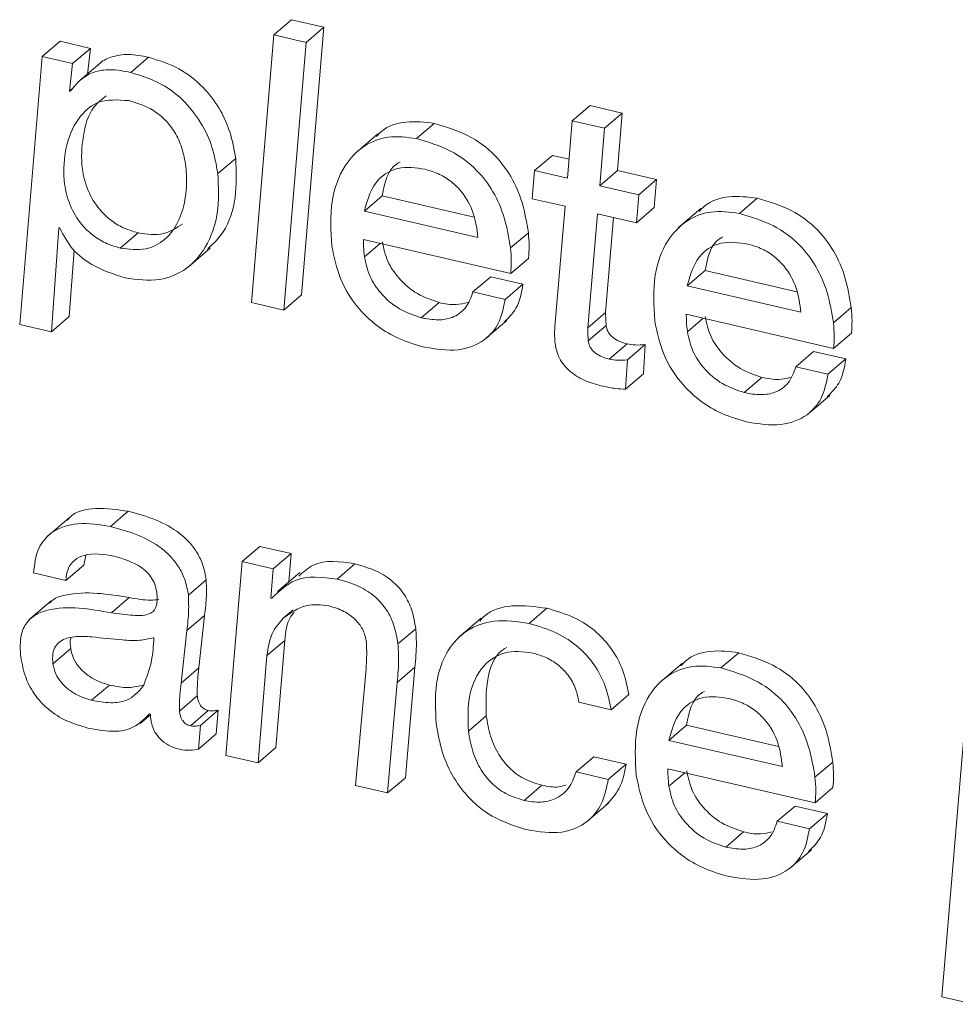
# Model space of a CAD drawing. Units: inches. Extents: x 2 to 195, y -7 to 151.
# Drawn here: x 167 to 167, y 104 to 105 of the extents above; entities that cross this region are included whole.
import ezdxf

# ---------------------------------------------------------------- set-up
doc = ezdxf.new("R2010")
doc.units = ezdxf.units.IN
doc.header["$MEASUREMENT"] = 0
doc.linetypes.add('SLD-Solid', pattern=[0])

msp = doc.modelspace()

# ---------------------------------------------------------------- linework, layer by layer
at = {"color": 7, "linetype": 'SLD-Solid', "lineweight": 15, "ltscale": 18}
for p, q in [((167.0811111, 104.7485354), (167.0872239, 104.7537599)), ((167.0982788, 104.7512018), (167.0872239, 104.7537599)), ((167.0906242, 104.659352), (167.0982788, 104.7512018)), ((167.0921646, 104.7459746), (167.0982788, 104.7512018)), ((167.0811111, 104.7485354), (167.0734631, 104.6566829)), ((167.0921646, 104.7459746), (167.0811111, 104.7485354)), ((167.0016374, 104.7411092), (167.0077503, 104.7463337)), ((167.0181504, 104.743926), (167.0077503, 104.7463337)), ((167.0120362, 104.7386989), (167.0181504, 104.743926)), ((167.0171129, 104.7350927), (167.0181504, 104.743926)), ((167.0845113, 104.6541248), (167.0921646, 104.7459746)), ((167.0016374, 104.7411092), (166.9938719, 104.6491564)), ((167.0120362, 104.7386989), (167.0016374, 104.7411092)), ((167.0319944, 104.735655), (167.0381086, 104.7408795)), ((167.0109261, 104.7292583), (167.0120362, 104.7386989)), ((167.0214847, 104.7388282), (167.013842, 104.732297)), ((167.0109261, 104.7292583), (167.0124877, 104.7305915)), ((167.0111875, 104.7291976), (167.0109261, 104.7292583)), ((167.1835735, 104.7190417), (167.1896877, 104.7242688)), ((167.2007413, 104.721708), (167.1896877, 104.7242688)), ((167.1946271, 104.7164835), (167.2007413, 104.721708)), ((167.1991216, 104.7020191), (167.2007413, 104.721708)), ((167.130093, 104.7129381), (167.1362072, 104.7181652)), ((167.1835735, 104.7190417), (167.1819539, 104.6993528)), ((167.1946271, 104.7164835), (167.1835735, 104.7190417)), ((167.1930075, 104.6967946), (167.1946271, 104.7164835)), ((167.1168721, 104.7145933), (167.1092294, 104.7080594)), ((167.170639, 104.7019743), (167.1767532, 104.7071988)), ((167.1824898, 104.7058709), (167.1767532, 104.7071988)), ((167.0619106, 104.7009236), (167.0680247, 104.7061507)), ((167.170639, 104.7019743), (167.1697995, 104.692341)), ((167.1819539, 104.6993528), (167.170639, 104.7019743)), ((167.1930075, 104.6967946), (167.1991216, 104.7020191)), ((167.2125129, 104.6989172), (167.1991216, 104.7020191)), ((167.2063987, 104.6936927), (167.1930075, 104.6967946)), ((167.2063987, 104.6936927), (167.2125129, 104.6989172)), ((167.2116734, 104.6892866), (167.2125129, 104.6989172)), ((167.1121835, 104.6881039), (167.1182977, 104.6933284)), ((167.1182977, 104.6933284), (167.14984, 104.6860262)), ((167.2055592, 104.6840594), (167.2063987, 104.6936927)), ((167.1697995, 104.692341), (167.1811144, 104.6897195)), ((167.1811144, 104.6897195), (167.1776033, 104.6484304)), ((167.2409361, 104.6872696), (167.2470503, 104.6924968)), ((167.1121835, 104.6881039), (167.151189, 104.6790699)), ((167.1888944, 104.648045), (167.192168, 104.6871614)), ((167.192168, 104.6871614), (167.2055592, 104.6840594)), ((167.2055592, 104.6840594), (167.2116734, 104.6892866)), ((167.2277152, 104.6889249), (167.2200724, 104.6823936)), ((167.1950086, 104.6532721), (167.197737, 104.6858705)), ((167.0047935, 104.6466273), (167.0073463, 104.6823593)), ((167.0073463, 104.6823593), (167.0076064, 104.6822986)), ((167.0284173, 104.6753792), (167.0345314, 104.6806064)), ((167.1623759, 104.6754294), (167.1684901, 104.6806565)), ((167.1118654, 104.6783492), (167.1624459, 104.6666383)), ((167.1122257, 104.6723591), (167.1176627, 104.6770081)), ((167.0109063, 104.6518544), (167.0125392, 104.6747007)), ((167.0516622, 104.6688453), (167.0593049, 104.6753766)), ((167.1624459, 104.6666383), (167.1685587, 104.6718628)), ((167.2230253, 104.6624354), (167.2291394, 104.6676626)), ((167.2291394, 104.6676626), (167.2606818, 104.6603578)), ((167.1494519, 104.6603314), (167.1555661, 104.6655559)), ((167.1666197, 104.6629978), (167.1555661, 104.6655559)), ((167.1605055, 104.6577706), (167.1666197, 104.6629978)), ((167.2230253, 104.6624354), (167.2620321, 104.6534041)), ((167.0845113, 104.6541248), (167.0906242, 104.659352)), ((167.1605055, 104.6577706), (167.1494519, 104.6603314)), ((167.0734631, 104.6566829), (167.0845113, 104.6541248)), ((167.1317193, 104.6514584), (167.1378334, 104.6566829)), ((167.1888944, 104.648045), (167.1950086, 104.6532721)), ((167.2227071, 104.6526834), (167.2732876, 104.6409698)), ((167.273219, 104.6497636), (167.2793318, 104.6549881)), ((166.9938719, 104.6491564), (167.0047935, 104.6466273)), ((167.0047935, 104.6466273), (167.0109063, 104.6518544)), ((167.1534819, 104.6439689), (167.1611246, 104.6505028)), ((167.1890726, 104.6435465), (167.1951868, 104.648771)), ((167.2230675, 104.6466933), (167.2285058, 104.6513396)), ((167.2732876, 104.6409698), (167.2794018, 104.646197)), ((167.196285, 104.6372897), (167.2023992, 104.6425142)), ((167.2025074, 104.6370257), (167.2086216, 104.6422529)), ((167.2079669, 104.6321788), (167.2086216, 104.6422529)), ((167.260295, 104.634663), (167.2664092, 104.6398901)), ((167.2774627, 104.6373293), (167.2664092, 104.6398901)), ((167.2018527, 104.6269543), (167.2025074, 104.6370257)), ((167.2713486, 104.6321048), (167.2774627, 104.6373293)), ((167.2018527, 104.6269543), (167.2079669, 104.6321788)), ((167.2713486, 104.6321048), (167.260295, 104.634663)), ((167.2425623, 104.62579), (167.2486765, 104.6310172)), ((167.2643249, 104.6183031), (167.2719676, 104.6248344)), ((167.0250091, 104.5798308), (167.0311232, 104.5850579)), ((167.0108601, 104.5828562), (167.0032174, 104.5763223)), ((167.070237, 104.567782), (167.0763499, 104.5730065)), ((167.0870101, 104.5705381), (167.0763499, 104.5730065)), ((167.0158378, 104.5665702), (167.0165295, 104.5699124)), ((167.070237, 104.567782), (167.0646482, 104.5012838)), ((167.0808959, 104.5653136), (167.070237, 104.567782)), ((167.0808959, 104.5653136), (167.0870101, 104.5705381)), ((167.086259, 104.5608996), (167.0870101, 104.5705381)), ((167.0097236, 104.5613457), (167.0158378, 104.5665702)), ((167.0801145, 104.5552712), (167.0808959, 104.5653136)), ((167.102805, 104.5618156), (167.1089179, 104.5670428)), ((166.9986701, 104.5639039), (167.0097236, 104.5613457)), ((167.0517731, 104.5563245), (167.0578872, 104.561549)), ((167.0899866, 104.5640834), (167.0823439, 104.5575521)), ((167.0047037, 104.5543076), (166.997061, 104.5477763)), ((167.0253655, 104.5502394), (167.0314796, 104.5554665)), ((167.0803745, 104.5552104), (167.0801145, 104.5552712)), ((167.0843688, 104.5483782), (167.0876991, 104.5512241)), ((167.1687712, 104.5465408), (167.1748854, 104.5517653)), ((167.051257, 104.5441173), (167.0573711, 104.5493418)), ((167.0554175, 104.5313055), (167.0573711, 104.5493418)), ((167.1522925, 104.5483624), (167.1446498, 104.5418284)), ((167.0493034, 104.526081), (167.051257, 104.5441173)), ((167.1237347, 104.5395317), (167.1298488, 104.5447562)), ((167.039942, 104.5416252), (167.0396807, 104.5416859)), ((167.0787536, 104.5355189), (167.0848677, 104.540746)), ((167.0818093, 104.5039528), (167.0848677, 104.540746)), ((167.0052819, 104.532739), (167.0113961, 104.5379635)), ((167.0756952, 104.4987257), (167.0787536, 104.5355189)), ((167.2345989, 104.5312976), (167.240713, 104.5365221)), ((167.0493034, 104.526081), (167.0554175, 104.5313055)), ((167.1234614, 104.526345), (167.1295756, 104.5315722)), ((167.1262849, 104.4936516), (167.1295756, 104.5315722)), ((167.2213779, 104.5329502), (167.2137352, 104.5264189)), ((167.1126851, 104.5297638), (167.1091172, 104.4909853)), ((167.0185728, 104.5202176), (167.024687, 104.5254448)), ((167.1201707, 104.4884271), (167.1234614, 104.526345)), ((167.0487147, 104.516519), (167.0548288, 104.5217435)), ((167.1969199, 104.5169467), (167.2030341, 104.5221712)), ((167.1858664, 104.5195049), (167.1969199, 104.5169467)), ((167.0352482, 104.5122608), (167.0387607, 104.5152624)), ((167.0384637, 104.5156109), (167.038758, 104.5152756)), ((167.0524991, 104.5114397), (167.0586132, 104.5166642)), ((167.0558901, 104.511577), (167.062003, 104.5168015)), ((167.0613601, 104.5086863), (167.062003, 104.5168015)), ((167.1479168, 104.509663), (167.154031, 104.5148902)), ((167.055246, 104.5034618), (167.0558901, 104.511577)), ((167.216688, 104.5064634), (167.2228022, 104.5116879)), ((167.2228022, 104.5116879), (167.2543445, 104.5043831)), ((167.3182094, 104.51036), (167.3104452, 104.4184072)), ((167.055246, 104.5034618), (167.0613601, 104.5086863)), ((167.0756952, 104.4987257), (167.0818093, 104.5039528)), ((167.216688, 104.5064634), (167.2556936, 104.4974294)), ((167.0646482, 104.5012838), (167.0756952, 104.4987257)), ((167.1848883, 104.4956078), (167.1910011, 104.5008323)), ((167.202056, 104.4982716), (167.1910011, 104.5008323)), ((167.1959418, 104.4930471), (167.202056, 104.4982716)), ((167.2163699, 104.4967087), (167.2669504, 104.4849952)), ((167.2668804, 104.4937889), (167.2729946, 104.4990134)), ((167.1201707, 104.4884271), (167.1262849, 104.4936516)), ((167.1959418, 104.4930471), (167.1848883, 104.4956078)), ((167.2167302, 104.4907186), (167.2221673, 104.495365)), ((167.1091172, 104.4909853), (167.1201707, 104.4884271)), ((167.1670183, 104.4858426), (167.1731325, 104.4910697)), ((167.2669504, 104.4849952), (167.2730646, 104.4902223)), ((167.1883717, 104.4783504), (167.1960144, 104.4848843)), ((167.2539578, 104.4786909), (167.2600706, 104.4839154)), ((167.2711255, 104.4813573), (167.2600706, 104.4839154)), ((167.2650113, 104.4761302), (167.2711255, 104.4813573)), ((167.2650113, 104.4761302), (167.2539578, 104.4786909)), ((167.2362251, 104.469818), (167.2423393, 104.4750425)), ((167.2579877, 104.4623284), (167.2656304, 104.4688597)), ((167.3104452, 104.4184072), (167.3213654, 104.4158781))]:
    msp.add_line(p, q, dxfattribs=at)
for points, knots in [([(167.0381086, 104.7408795), (167.0357965, 104.7413436), (167.0314986, 104.7422064), (167.0255543, 104.7412615), (167.0220436, 104.7395381), (167.0208662, 104.7382487), (167.0207613, 104.7381339)], [0, 0, 0, 0, 0.38390844, 0.71361457, 0.97449957, 1, 1, 1, 1]), ([(167.0680247, 104.7061507), (167.0674729, 104.7092353), (167.0663894, 104.7152917), (167.0625098, 104.7236246), (167.0567335, 104.7311815), (167.0485827, 104.7375959), (167.0416626, 104.7397653), (167.0381086, 104.7408795)], [0, 0, 0, 0, 0.19179393, 0.37657421, 0.55774566, 0.77286747, 1, 1, 1, 1]), ([(167.0319944, 104.735655), (167.02969, 104.7361094), (167.0254066, 104.7369539), (167.0193724, 104.7361102), (167.0145559, 104.7333125), (167.012365, 104.7306361), (167.0111875, 104.7291976)], [0, 0, 0, 0, 0.30047415, 0.55852067, 0.7627182, 1, 1, 1, 1]), ([(167.0619106, 104.7009236), (167.0613585, 104.7040081), (167.0602746, 104.7100651), (167.0563972, 104.7183993), (167.0506182, 104.7259545), (167.0424682, 104.7323685), (167.0355484, 104.7345398), (167.0319944, 104.735655)], [0, 0, 0, 0, 0.19178902, 0.37661368, 0.55773765, 0.77285395, 1, 1, 1, 1]), ([(167.0312895, 104.7259769), (167.0275223, 104.7262615), (167.0203475, 104.7268037), (167.012381, 104.7186171), (167.0090869, 104.7084984), (167.0086935, 104.6984601), (167.0109107, 104.6898107), (167.0144987, 104.6838967), (167.018804, 104.6797411), (167.0232726, 104.6769038), (167.0266772, 104.6758949), (167.0284173, 104.6753792)], [0, 0, 0, 0, 0.14695141, 0.27987447, 0.42583813, 0.57787836, 0.68306729, 0.78642891, 0.85558224, 0.92618812, 1, 1, 1, 1]), ([(167.0235901, 104.7276295), (167.0220911, 104.7264481), (167.0177369, 104.7230168), (167.0153178, 104.7135479), (167.0147861, 104.7037172), (167.0170302, 104.69503), (167.020612, 104.689125), (167.0249184, 104.6849679), (167.0293867, 104.682131), (167.0327913, 104.681122), (167.0345314, 104.6806064)], [0, 0, 0, 0, 0.09620058, 0.2794298, 0.47025105, 0.60222702, 0.73195317, 0.8187455, 0.90736087, 1, 1, 1, 1]), ([(167.0284173, 104.6753792), (167.0313719, 104.6749719), (167.036803, 104.6742232), (167.04418, 104.6780131), (167.0486716, 104.6843736), (167.0509747, 104.6921531), (167.0513717, 104.7001016), (167.0504122, 104.7072621), (167.0483769, 104.7131817), (167.045387, 104.7179208), (167.0414756, 104.7216279), (167.0367704, 104.7244225), (167.0331732, 104.7254427), (167.0312895, 104.7259769)], [0, 0, 0, 0, 0.11671743, 0.21454368, 0.31333679, 0.42073233, 0.53499283, 0.62931213, 0.70810513, 0.78359669, 0.85097429, 0.92196127, 1, 1, 1, 1]), ([(167.1362072, 104.7181652), (167.1329747, 104.7185722), (167.1267966, 104.71935), (167.1194679, 104.7171341), (167.116926, 104.7142808), (167.1163718, 104.7136588)], [0, 0, 0, 0, 0.46183081, 0.88266912, 1, 1, 1, 1]), ([(167.1684901, 104.6806565), (167.1679094, 104.6841418), (167.1667958, 104.6908257), (167.1628646, 104.6999785), (167.1567714, 104.7080718), (167.1477796, 104.7147349), (167.1401992, 104.7169819), (167.1362072, 104.7181652)], [0, 0, 0, 0, 0.19901143, 0.381659575, 0.556219654, 0.766296304, 1, 1, 1, 1]), ([(167.130093, 104.7129381), (167.1268168, 104.7133918), (167.1205547, 104.714259), (167.1114981, 104.7107254), (167.1043308, 104.7030551), (167.1001312, 104.6908012), (167.1007145, 104.6812899), (167.1010389, 104.6759996)], [0, 0, 0, 0, 0.17388066, 0.33234224, 0.495611017, 0.719454042, 1, 1, 1, 1]), ([(167.1623759, 104.6754294), (167.1617953, 104.6789155), (167.1606819, 104.6856003), (167.1567512, 104.6947537), (167.1506562, 104.7028447), (167.1416655, 104.7095079), (167.1340851, 104.7117548), (167.130093, 104.7129381)], [0, 0, 0, 0, 0.19905826, 0.38170475, 0.55622368, 0.76629843, 1, 1, 1, 1]), ([(167.0583347, 104.6749331), (167.0602645, 104.6768281), (167.0651643, 104.6816395), (167.0685889, 104.6930045), (167.0682184, 104.7016368), (167.0680247, 104.7061507)], [0, 0, 0, 0, 0.23664471, 0.60083147, 1, 1, 1, 1]), ([(167.1330287, 104.7024178), (167.1298833, 104.7029071), (167.1242656, 104.7037811), (167.1151758, 104.6987096), (167.1133328, 104.6921774), (167.1121835, 104.6881039)], [0, 0, 0, 0, 0.32380478, 0.57831528, 1, 1, 1, 1]), ([(167.1244396, 104.7049126), (167.1240917, 104.7047296), (167.1201293, 104.702646), (167.1191715, 104.6977733), (167.1182977, 104.6933284)], [0, 0, 0, 0, 0.08778412, 1, 1, 1, 1]), ([(167.030058, 104.6651599), (167.0340359, 104.6645816), (167.041349, 104.6635183), (167.0515312, 104.6677893), (167.0586325, 104.6761089), (167.0625501, 104.6876972), (167.0621301, 104.6963821), (167.0619106, 104.7009236)], [0, 0, 0, 0, 0.2064859, 0.379609395, 0.548898203, 0.764112935, 1, 1, 1, 1]), ([(167.151189, 104.6790699), (167.1508308, 104.6818488), (167.1501025, 104.687498), (167.1464573, 104.6939768), (167.1421551, 104.6982603), (167.1379582, 104.7009586), (167.134713, 104.7019192), (167.1330287, 104.7024178)], [0, 0, 0, 0, 0.263065351, 0.534789584, 0.681567855, 0.834729156, 1, 1, 1, 1]), ([(167.2470503, 104.6924968), (167.2438172, 104.6929053), (167.2376385, 104.6936862), (167.2303109, 104.6914654), (167.2277691, 104.6886124), (167.2272149, 104.6879903)], [0, 0, 0, 0, 0.46187379, 0.88267553, 1, 1, 1, 1]), ([(167.2793318, 104.6549881), (167.2787518, 104.6584742), (167.2776394, 104.6651592), (167.2737083, 104.6743124), (167.2676135, 104.6824034), (167.2586228, 104.6890666), (167.2510423, 104.6913135), (167.2470503, 104.6924968)], [0, 0, 0, 0, 0.199054171, 0.38170159, 0.556221418, 0.766297233, 1, 1, 1, 1]), ([(167.2409361, 104.6872696), (167.2376598, 104.6877234), (167.2313977, 104.6885907), (167.2223422, 104.6850569), (167.2151722, 104.6773889), (167.2109755, 104.6651341), (167.2115572, 104.6556231), (167.2118806, 104.6503338)], [0, 0, 0, 0, 0.17388698, 0.33235432, 0.49559531, 0.71949046, 1, 1, 1, 1]), ([(167.273219, 104.6497636), (167.2726382, 104.6532488), (167.2715245, 104.6599327), (167.2675944, 104.6690854), (167.2614985, 104.677176), (167.25251, 104.683843), (167.2449284, 104.6860877), (167.2409361, 104.6872696)], [0, 0, 0, 0, 0.19901682, 0.38166991, 0.55619516, 0.766307, 1, 1, 1, 1]), ([(167.0345314, 104.6806064), (167.0375328, 104.6801493), (167.0430189, 104.6793138), (167.0476614, 104.6822748), (167.0497641, 104.6836159)], [0, 0, 0, 0, 0.54707884, 1, 1, 1, 1]), ([(167.0076064, 104.6822986), (167.0089528, 104.6797441), (167.0116157, 104.6746919), (167.0195704, 104.6685788), (167.0261491, 104.6664342), (167.030058, 104.6651599)], [0, 0, 0, 0, 0.29330642, 0.58009864, 1, 1, 1, 1]), ([(167.1685587, 104.6718628), (167.1686609, 104.6732833), (167.1688719, 104.676216), (167.16862, 104.6791458), (167.1684901, 104.6806565)], [0, 0, 0, 0, 0.48437718, 1, 1, 1, 1]), ([(167.2352826, 104.6792468), (167.2349348, 104.6790639), (167.2309723, 104.6769801), (167.2300138, 104.6721075), (167.2291394, 104.6676626)], [0, 0, 0, 0, 0.08778045, 1, 1, 1, 1]), ([(167.1010389, 104.6759996), (167.1018282, 104.6722454), (167.1035331, 104.6641365), (167.1095872, 104.6548168), (167.1168556, 104.6482279), (167.1242313, 104.643837), (167.1299458, 104.642196), (167.1329653, 104.6413289)], [0, 0, 0, 0, 0.22807872, 0.49264295, 0.64581465, 0.81284952, 1, 1, 1, 1]), ([(167.1122257, 104.6723591), (167.1121058, 104.6734834), (167.1118933, 104.675475), (167.1118739, 104.6774773), (167.1118654, 104.6783492)], [0, 0, 0, 0, 0.56457113, 1, 1, 1, 1]), ([(167.1378334, 104.6566829), (167.135282, 104.6575569), (167.1300442, 104.6593509), (167.1241016, 104.6645833), (167.1198354, 104.6707811), (167.118842, 104.6752974), (167.1183386, 104.6775862)], [0, 0, 0, 0, 0.2655248, 0.54508914, 0.76946156, 1, 1, 1, 1]), ([(167.2438718, 104.676752), (167.2407264, 104.6772402), (167.2351086, 104.6781121), (167.2260189, 104.6730412), (167.2241751, 104.666509), (167.2230253, 104.6624354)], [0, 0, 0, 0, 0.32379671, 0.578302971, 1, 1, 1, 1]), ([(167.2620321, 104.6534041), (167.2616737, 104.656182), (167.2609451, 104.6618303), (167.2573005, 104.6683086), (167.2529972, 104.672592), (167.2488014, 104.6752927), (167.2455557, 104.6762535), (167.2438718, 104.676752)], [0, 0, 0, 0, 0.2629946, 0.53473007, 0.68151442, 0.83476156, 1, 1, 1, 1]), ([(167.1624459, 104.6666383), (167.1625476, 104.6680588), (167.1627574, 104.6709906), (167.1625057, 104.6739196), (167.1623759, 104.6754294)], [0, 0, 0, 0, 0.4845186, 1, 1, 1, 1]), ([(167.1317193, 104.6514584), (167.1291676, 104.6523312), (167.1239295, 104.6541228), (167.1179891, 104.6593572), (167.1137207, 104.6655532), (167.1127285, 104.6700702), (167.1122257, 104.6723591)], [0, 0, 0, 0, 0.26550595, 0.54505235, 0.76946097, 1, 1, 1, 1]), ([(167.1601979, 104.6500117), (167.1616993, 104.6514952), (167.1652892, 104.6550424), (167.1661303, 104.6600718), (167.1666197, 104.6629978)], [0, 0, 0, 0, 0.41821645, 1, 1, 1, 1]), ([(167.1494519, 104.6603314), (167.1487571, 104.658362), (167.1474377, 104.6546223), (167.1426405, 104.6512958), (167.1371867, 104.6504739), (167.1336553, 104.6511098), (167.1317193, 104.6514584)], [0, 0, 0, 0, 0.27429865, 0.5208559, 0.73730983, 1, 1, 1, 1]), ([(167.1329653, 104.6413289), (167.1367646, 104.6407117), (167.1437447, 104.6395778), (167.1531583, 104.6428194), (167.1589402, 104.6495922), (167.1599576, 104.6549078), (167.1605055, 104.6577706)], [0, 0, 0, 0, 0.308825124, 0.567390702, 0.767004418, 1, 1, 1, 1]), ([(167.1477056, 104.6567014), (167.1463602, 104.6563828), (167.1430909, 104.6556086), (167.1397811, 104.656285), (167.1378334, 104.6566829)], [0, 0, 0, 0, 0.411531453, 1, 1, 1, 1]), ([(167.1951868, 104.648771), (167.1951309, 104.6496128), (167.1950314, 104.6511117), (167.1950155, 104.6526137), (167.1950086, 104.6532721)], [0, 0, 0, 0, 0.56163136, 1, 1, 1, 1]), ([(167.2230675, 104.6466933), (167.2229476, 104.6478177), (167.2227351, 104.6498092), (167.2227156, 104.6518115), (167.2227071, 104.6526834)], [0, 0, 0, 0, 0.56457113, 1, 1, 1, 1]), ([(167.2794018, 104.646197), (167.2795035, 104.6476175), (167.2797133, 104.6505494), (167.2794616, 104.6534783), (167.2793318, 104.6549881)], [0, 0, 0, 0, 0.4845186, 1, 1, 1, 1]), ([(167.2023992, 104.6425142), (167.2015567, 104.6427465), (167.199893, 104.6432053), (167.1980023, 104.6442585), (167.1967469, 104.6453699), (167.1959883, 104.6463521), (167.1954221, 104.6474954), (167.1952666, 104.6483381), (167.1951868, 104.648771)], [0, 0, 0, 0, 0.25689541, 0.507288933, 0.628605429, 0.748647718, 0.870894377, 1, 1, 1, 1]), ([(167.2118806, 104.6503338), (167.2126702, 104.6465786), (167.2143752, 104.6384694), (167.2204312, 104.6291514), (167.2276976, 104.6225613), (167.2350743, 104.6181717), (167.240789, 104.6165303), (167.2438084, 104.6156631)], [0, 0, 0, 0, 0.22813262, 0.49264809, 0.64579779, 0.81285259, 1, 1, 1, 1]), ([(167.2486765, 104.6310172), (167.246125, 104.63189), (167.2408867, 104.633682), (167.2349447, 104.638915), (167.2306785, 104.6451126), (167.2296851, 104.649629), (167.2291817, 104.6519178)], [0, 0, 0, 0, 0.26550021, 0.54507391, 0.76945384, 1, 1, 1, 1]), ([(167.2732876, 104.6409698), (167.2733898, 104.6423904), (167.2736008, 104.6453231), (167.2733489, 104.6482529), (167.273219, 104.6497636)], [0, 0, 0, 0, 0.48437718, 1, 1, 1, 1]), ([(167.1776033, 104.6484304), (167.1775382, 104.6473765), (167.1774216, 104.6454901), (167.1775925, 104.6436086), (167.1776679, 104.6427782)], [0, 0, 0, 0, 0.55864798, 1, 1, 1, 1]), ([(167.1890726, 104.6435465), (167.1890175, 104.6443883), (167.1889193, 104.6458863), (167.188902, 104.6473874), (167.1888944, 104.648045)], [0, 0, 0, 0, 0.5619503, 1, 1, 1, 1]), ([(167.2425623, 104.62579), (167.2400111, 104.6266641), (167.2347742, 104.6284583), (167.2288287, 104.6336879), (167.2245651, 104.6398878), (167.2235711, 104.6444047), (167.2230675, 104.6466933)], [0, 0, 0, 0, 0.26552033, 0.54502357, 0.76946543, 1, 1, 1, 1]), ([(167.1776679, 104.6427782), (167.1778524, 104.6417273), (167.1782071, 104.6397064), (167.1794514, 104.6369566), (167.1811318, 104.6346189), (167.1839327, 104.6319977), (167.1882963, 104.6295397), (167.1921567, 104.6284952), (167.194144, 104.6279574)], [0, 0, 0, 0, 0.13432249, 0.25830141, 0.37740722, 0.49585982, 0.74047268, 1, 1, 1, 1]), ([(167.196285, 104.6372897), (167.1954424, 104.637521), (167.1937784, 104.6379776), (167.1918882, 104.6390315), (167.1906327, 104.6401428), (167.1898741, 104.641125), (167.1893074, 104.642269), (167.1891523, 104.6431127), (167.1890726, 104.6435465)], [0, 0, 0, 0, 0.25677199, 0.50712207, 0.62841752, 0.74843898, 0.87066443, 1, 1, 1, 1]), ([(167.2086216, 104.6422529), (167.2074842, 104.6421611), (167.2053974, 104.6419928), (167.2033368, 104.6423512), (167.2023992, 104.6425142)], [0, 0, 0, 0, 0.54500961, 1, 1, 1, 1]), ([(167.2025074, 104.6370257), (167.20137, 104.6369337), (167.199283, 104.6367648), (167.1972226, 104.6371256), (167.196285, 104.6372897)], [0, 0, 0, 0, 0.54497873, 1, 1, 1, 1]), ([(167.2710397, 104.624346), (167.2725416, 104.6258285), (167.2761332, 104.6293737), (167.2769737, 104.6344031), (167.2774627, 104.6373293)], [0, 0, 0, 0, 0.4181713, 1, 1, 1, 1]), ([(167.260295, 104.634663), (167.2595998, 104.6326948), (167.2582792, 104.6289564), (167.2534844, 104.625627), (167.2480296, 104.6248056), (167.2444984, 104.6254414), (167.2425623, 104.62579)], [0, 0, 0, 0, 0.274202542, 0.520837833, 0.73729993, 1, 1, 1, 1]), ([(167.2438084, 104.6156631), (167.2476077, 104.6150458), (167.2545876, 104.6139117), (167.2640002, 104.6171545), (167.2697835, 104.6239259), (167.2708007, 104.6292419), (167.2713486, 104.6321048)], [0, 0, 0, 0, 0.30882828, 0.56736309, 0.76700203, 1, 1, 1, 1]), ([(167.2585474, 104.6310356), (167.2572024, 104.6307171), (167.2539335, 104.6299428), (167.2506242, 104.6306191), (167.2486765, 104.6310172)], [0, 0, 0, 0, 0.41145475, 1, 1, 1, 1]), ([(167.194144, 104.6279574), (167.1955859, 104.6276607), (167.1981321, 104.6271368), (167.2007272, 104.6270095), (167.2018527, 104.6269543)], [0, 0, 0, 0, 0.56629921, 1, 1, 1, 1]), ([(167.0311232, 104.5850579), (167.0274812, 104.5856111), (167.020815, 104.5866236), (167.0127193, 104.5851326), (167.0105373, 104.5823401), (167.0102846, 104.5820167)], [0, 0, 0, 0, 0.5156978, 0.94391033, 1, 1, 1, 1]), ([(167.0578872, 104.561549), (167.0575892, 104.5632231), (167.0570151, 104.5664476), (167.0549585, 104.5708188), (167.0521906, 104.5745242), (167.0475917, 104.5786696), (167.0405199, 104.5825289), (167.0343068, 104.5842011), (167.0311232, 104.5850579)], [0, 0, 0, 0, 0.13323533, 0.25661929, 0.37577415, 0.49485966, 0.74116335, 1, 1, 1, 1]), ([(167.0250091, 104.5798308), (167.0212832, 104.580461), (167.0144637, 104.5816145), (167.0051216, 104.5788726), (166.9994862, 104.5720939), (166.9989588, 104.5668009), (166.9986701, 104.5639039)], [0, 0, 0, 0, 0.310576474, 0.568465373, 0.763804155, 1, 1, 1, 1]), ([(167.0517731, 104.5563245), (167.0514749, 104.5579977), (167.0509004, 104.5612212), (167.0488445, 104.5655918), (167.0460757, 104.5692971), (167.0414791, 104.5734458), (167.0344058, 104.5773045), (167.0281926, 104.5789749), (167.0250091, 104.5798308)], [0, 0, 0, 0, 0.13317334, 0.25656243, 0.37572223, 0.49485939, 0.74117329, 1, 1, 1, 1]), ([(167.0097236, 104.5613457), (167.0098706, 104.5627825), (167.0101408, 104.565424), (167.0126244, 104.5685735), (167.0180706, 104.5710501), (167.0227784, 104.5702742), (167.0262551, 104.5697012)], [0, 0, 0, 0, 0.19633066, 0.36094055, 0.5280449, 1, 1, 1, 1]), ([(167.0262551, 104.5697012), (167.029481, 104.5687275), (167.0335382, 104.5675029), (167.0374564, 104.5643132), (167.0391272, 104.5623619), (167.0404008, 104.5600343), (167.0407368, 104.5582888), (167.0409096, 104.5573911)], [0, 0, 0, 0, 0.48845465, 0.61433023, 0.73923445, 0.86587869, 1, 1, 1, 1]), ([(167.1089179, 104.5670428), (167.1038135, 104.5678219), (167.0965161, 104.5689358), (167.0912691, 104.5642526), (167.0896923, 104.5628452)], [0, 0, 0, 0, 0.69948365, 1, 1, 1, 1]), ([(167.1298488, 104.5447562), (167.1294822, 104.5468977), (167.1287842, 104.5509738), (167.1261675, 104.5564727), (167.1221159, 104.5611999), (167.1162575, 104.5649739), (167.111465, 104.5663248), (167.1089179, 104.5670428)], [0, 0, 0, 0, 0.19745979, 0.37583486, 0.54762942, 0.75957754, 1, 1, 1, 1]), ([(167.0573711, 104.5493418), (167.0576393, 104.5515886), (167.0581235, 104.5556463), (167.0579602, 104.5597276), (167.0578872, 104.561549)], [0, 0, 0, 0, 0.55372709, 1, 1, 1, 1]), ([(167.102805, 104.5618156), (167.0977551, 104.5624399), (167.0891225, 104.5635069), (167.0829402, 104.5576437), (167.0803745, 104.5552104)], [0, 0, 0, 0, 0.58498737, 1, 1, 1, 1]), ([(167.1237347, 104.5395317), (167.1233677, 104.5416722), (167.1226688, 104.5457479), (167.1200551, 104.5512477), (167.1159998, 104.5559723), (167.1101453, 104.5597503), (167.105352, 104.561099), (167.102805, 104.5618156)], [0, 0, 0, 0, 0.19739854, 0.37586151, 0.54761004, 0.75962051, 1, 1, 1, 1]), ([(167.0314796, 104.5554665), (167.0241698, 104.5566546), (167.0153422, 104.5580894), (167.0058841, 104.5553929), (167.0044603, 104.5538822), (167.0040899, 104.5534892)], [0, 0, 0, 0, 0.78087021, 0.94299787, 1, 1, 1, 1]), ([(167.0409096, 104.5573911), (167.0410034, 104.5563772), (167.0411671, 104.5546072), (167.040786, 104.5522068), (167.039648, 104.5504699), (167.0369252, 104.5491494), (167.0319721, 104.5493239), (167.0278348, 104.5498972), (167.0253655, 104.5502394)], [0, 0, 0, 0, 0.14098583, 0.2461153, 0.33102721, 0.41732129, 0.65222326, 1, 1, 1, 1]), ([(167.0416409, 104.5547748), (167.0407432, 104.5546902), (167.037343, 104.5543698), (167.0339655, 104.5550015), (167.0314796, 104.5554665)], [0, 0, 0, 0, 0.264006735, 1, 1, 1, 1]), ([(167.051257, 104.5441173), (167.0515251, 104.5463641), (167.0520094, 104.5504218), (167.051846, 104.5545031), (167.0517731, 104.5563245)], [0, 0, 0, 0, 0.55372709, 1, 1, 1, 1]), ([(167.0253655, 104.5502394), (167.0179293, 104.5515663), (167.0089493, 104.5531687), (166.9990332, 104.5496971), (166.9955624, 104.5463885), (166.9937999, 104.5411983), (166.9940839, 104.5373448), (166.9942455, 104.535152)], [0, 0, 0, 0, 0.51849679, 0.62614934, 0.72883387, 0.84569151, 1, 1, 1, 1]), ([(167.0843688, 104.5483782), (167.0868942, 104.550183), (167.0916158, 104.5535573), (167.0973491, 104.552918), (167.1000159, 104.5526206)], [0, 0, 0, 0, 0.53487518, 1, 1, 1, 1]), ([(167.1000159, 104.5526206), (167.1017832, 104.5520832), (167.105244, 104.5510308), (167.1092768, 104.5480046), (167.1120184, 104.5442975), (167.1126153, 104.541584), (167.1129187, 104.5402049)], [0, 0, 0, 0, 0.28933507, 0.5665607, 0.77969422, 1, 1, 1, 1]), ([(167.1748854, 104.5517653), (167.1709153, 104.5523436), (167.1637164, 104.5533921), (167.1551178, 104.5511612), (167.1523751, 104.5480462), (167.1518121, 104.5474067)], [0, 0, 0, 0, 0.49423695, 0.89616752, 1, 1, 1, 1]), ([(167.2030341, 104.5221712), (167.202433, 104.5250332), (167.2012799, 104.5305235), (167.1973902, 104.537828), (167.1917878, 104.5440702), (167.1841914, 104.5490619), (167.1780543, 104.5508447), (167.1748854, 104.5517653)], [0, 0, 0, 0, 0.20053425, 0.38468565, 0.56185481, 0.77376665, 1, 1, 1, 1]), ([(167.0787536, 104.5355189), (167.0791668, 104.5383919), (167.0798645, 104.5432429), (167.0830641, 104.5468908), (167.0843688, 104.5483782)], [0, 0, 0, 0, 0.59225836, 1, 1, 1, 1]), ([(167.0848677, 104.540746), (167.0851659, 104.5436745), (167.0855275, 104.5472265), (167.0876881, 104.549913), (167.0880674, 104.5503846)], [0, 0, 0, 0, 0.8244596, 1, 1, 1, 1]), ([(167.1687712, 104.5465408), (167.1647412, 104.5471812), (167.1574338, 104.5483425), (167.1471396, 104.5447681), (167.1398728, 104.5369226), (167.1360964, 104.5254547), (167.136596, 104.5168346), (167.1368632, 104.5122238)], [0, 0, 0, 0, 0.21213857, 0.38465949, 0.54813943, 0.75830749, 1, 1, 1, 1]), ([(167.1295756, 104.5315722), (167.1298197, 104.53431), (167.1302113, 104.5387021), (167.129948, 104.5430998), (167.1298488, 104.5447562)], [0, 0, 0, 0, 0.62334534, 1, 1, 1, 1]), ([(167.1969199, 104.5169467), (167.1963189, 104.5198088), (167.1951662, 104.5252981), (167.191276, 104.5326023), (167.1856746, 104.5388453), (167.1780772, 104.5438374), (167.1719401, 104.5456202), (167.1687712, 104.5465408)], [0, 0, 0, 0, 0.20053473, 0.38461885, 0.56185376, 0.77376611, 1, 1, 1, 1]), ([(167.0186758, 104.5419631), (167.0166409, 104.5420816), (167.0129502, 104.5422967), (167.0083366, 104.54119), (167.0059461, 104.5386975), (167.0050497, 104.5359229), (167.0051983, 104.5338849), (167.0052819, 104.532739)], [0, 0, 0, 0, 0.31310423, 0.56789673, 0.68936511, 0.82533538, 1, 1, 1, 1]), ([(167.0114805, 104.5416278), (167.0114514, 104.5415479), (167.0110305, 104.5403935), (167.0112198, 104.5391349), (167.0113961, 104.5379635)], [0, 0, 0, 0, 0.06922499, 1, 1, 1, 1]), ([(167.0396807, 104.5416859), (167.0381506, 104.5413192), (167.0346856, 104.5404888), (167.0275879, 104.5410101), (167.0221504, 104.5415915), (167.0186758, 104.5419631)], [0, 0, 0, 0, 0.22207599, 0.50289397, 1, 1, 1, 1]), ([(167.0362989, 104.5250303), (167.0373973, 104.5278925), (167.0394518, 104.533246), (167.0397864, 104.5389641), (167.039942, 104.5416252)], [0, 0, 0, 0, 0.53463896, 1, 1, 1, 1]), ([(167.0113961, 104.5379635), (167.0116521, 104.5367936), (167.0121624, 104.5344619), (167.0142062, 104.5314423), (167.0170094, 104.5288169), (167.020544, 104.5266739), (167.02331, 104.5258533), (167.024687, 104.5254448)], [0, 0, 0, 0, 0.18422912, 0.36716781, 0.55393629, 0.77793736, 1, 1, 1, 1]), ([(167.1129187, 104.5402049), (167.1129727, 104.5382238), (167.1130676, 104.5347388), (167.1128004, 104.5312635), (167.1126851, 104.5297638)], [0, 0, 0, 0, 0.56843846, 1, 1, 1, 1]), ([(167.1234614, 104.526345), (167.1237055, 104.5290828), (167.1240971, 104.5334758), (167.1238339, 104.5378744), (167.1237347, 104.5395317)], [0, 0, 0, 0, 0.62322083, 1, 1, 1, 1]), ([(167.1479168, 104.509663), (167.1477566, 104.5138386), (167.1474541, 104.5217228), (167.1518853, 104.531904), (167.1605329, 104.5376232), (167.1666756, 104.5368382), (167.1700173, 104.5364112)], [0, 0, 0, 0, 0.299859142, 0.566185634, 0.76399754, 1, 1, 1, 1]), ([(167.154031, 104.5148902), (167.1539336, 104.5189671), (167.1537498, 104.5266664), (167.1567189, 104.5358039), (167.1605309, 104.5380031), (167.1611259, 104.5383463)], [0, 0, 0, 0, 0.48713241, 0.9199518, 1, 1, 1, 1]), ([(167.240713, 104.5365221), (167.23748, 104.5369307), (167.2313013, 104.5377115), (167.2239737, 104.5354907), (167.2214318, 104.5326377), (167.2208776, 104.5320157)], [0, 0, 0, 0, 0.46187379, 0.88267553, 1, 1, 1, 1]), ([(166.9942455, 104.535152), (166.9947114, 104.532671), (166.9955983, 104.5279482), (166.9990164, 104.5217804), (167.0038063, 104.5167107), (167.0099568, 104.5128068), (167.0147914, 104.5113985), (167.0172145, 104.5106926)], [0, 0, 0, 0, 0.21006408, 0.39988128, 0.58016227, 0.78957487, 1, 1, 1, 1]), ([(167.1700173, 104.5364112), (167.1715586, 104.5359591), (167.1745791, 104.5350731), (167.1785725, 104.5326057), (167.1820361, 104.5292516), (167.1847808, 104.5248432), (167.1855004, 104.5213045), (167.1858664, 104.5195049)], [0, 0, 0, 0, 0.19462074, 0.38142179, 0.56376149, 0.7781434, 1, 1, 1, 1]), ([(167.2729946, 104.4990134), (167.2724145, 104.5024996), (167.2713022, 104.5091845), (167.2673711, 104.5183377), (167.2612762, 104.5264287), (167.2522855, 104.5330919), (167.2447051, 104.5353388), (167.240713, 104.5365221)], [0, 0, 0, 0, 0.199054171, 0.38170159, 0.556221418, 0.766297233, 1, 1, 1, 1]), ([(167.0052819, 104.532739), (167.0055386, 104.5315692), (167.0060501, 104.5292381), (167.0080917, 104.5262172), (167.0108961, 104.5235927), (167.014429, 104.5214462), (167.0171957, 104.5206259), (167.0185728, 104.5202176)], [0, 0, 0, 0, 0.18423829, 0.36713065, 0.55388938, 0.77794895, 1, 1, 1, 1]), ([(167.0548288, 104.5217435), (167.0548341, 104.5236016), (167.0548432, 104.5268017), (167.0552478, 104.5299748), (167.0554175, 104.5313055)], [0, 0, 0, 0, 0.58062332, 1, 1, 1, 1]), ([(167.2345989, 104.5312976), (167.2313221, 104.5317515), (167.22506, 104.5326188), (167.2160037, 104.5290846), (167.2088359, 104.5214141), (167.204638, 104.5091596), (167.2052198, 104.4996485), (167.2055434, 104.4943591)], [0, 0, 0, 0, 0.173904271, 0.332344133, 0.495613089, 0.719500345, 1, 1, 1, 1]), ([(167.2668804, 104.4937889), (167.2663003, 104.4972751), (167.265188, 104.50396), (167.2612569, 104.5131132), (167.255162, 104.5212042), (167.2461714, 104.5278674), (167.2385909, 104.5301143), (167.2345989, 104.5312976)], [0, 0, 0, 0, 0.199054171, 0.38170159, 0.556221418, 0.766297233, 1, 1, 1, 1]), ([(167.0185728, 104.5202176), (167.020745, 104.5198202), (167.024685, 104.5190993), (167.0315139, 104.5197853), (167.0345392, 104.5231014), (167.0362989, 104.5250303)], [0, 0, 0, 0, 0.33952154, 0.61582673, 1, 1, 1, 1]), ([(167.024687, 104.5254448), (167.0268885, 104.5249911), (167.0308814, 104.5241681), (167.0348507, 104.5250439), (167.0366315, 104.5254369)], [0, 0, 0, 0, 0.55134509, 1, 1, 1, 1]), ([(167.0487147, 104.516519), (167.04872, 104.5183762), (167.0487292, 104.5215763), (167.0491337, 104.5247494), (167.0493034, 104.526081)], [0, 0, 0, 0, 0.580348983, 1, 1, 1, 1]), ([(167.0586132, 104.5166642), (167.0581103, 104.5168306), (167.057066, 104.5171761), (167.0560327, 104.5182404), (167.0554105, 104.5193695), (167.0550261, 104.5204821), (167.0548977, 104.5213032), (167.0548288, 104.5217435)], [0, 0, 0, 0, 0.23211631, 0.48195468, 0.63219198, 0.80275412, 1, 1, 1, 1]), ([(167.2375345, 104.5207773), (167.2343891, 104.5212667), (167.2287714, 104.5221406), (167.2196816, 104.5170689), (167.2178378, 104.5105369), (167.216688, 104.5064634)], [0, 0, 0, 0, 0.32379853, 0.5783041, 1, 1, 1, 1]), ([(167.2289441, 104.5232721), (167.2285967, 104.5230892), (167.2246358, 104.5210033), (167.223677, 104.516132), (167.2228022, 104.5116879)], [0, 0, 0, 0, 0.08770152, 1, 1, 1, 1]), ([(167.2556936, 104.4974294), (167.2553356, 104.5002073), (167.2546077, 104.5058565), (167.2509636, 104.5123355), (167.246659, 104.5166177), (167.2424642, 104.5193181), (167.2392185, 104.5202788), (167.2375345, 104.5207773)], [0, 0, 0, 0, 0.2629875, 0.53481669, 0.68151343, 0.83476104, 1, 1, 1, 1]), ([(167.0172145, 104.5106926), (167.0199594, 104.5101707), (167.0247719, 104.5092555), (167.0328066, 104.5099985), (167.0364109, 104.5135744), (167.0384637, 104.5156109)], [0, 0, 0, 0, 0.36367363, 0.63760222, 1, 1, 1, 1]), ([(167.038758, 104.5152756), (167.0388443, 104.514211), (167.0390124, 104.5121375), (167.0402011, 104.5092593), (167.04215, 104.5066823), (167.0450108, 104.5045259), (167.0474293, 104.5037876), (167.0486869, 104.5034037)], [0, 0, 0, 0, 0.19061929, 0.37126295, 0.5492823, 0.7656192, 1, 1, 1, 1]), ([(167.0524991, 104.5114397), (167.051996, 104.5116051), (167.0509512, 104.5119484), (167.0499187, 104.5130134), (167.0492957, 104.514143), (167.0489125, 104.5152569), (167.0487837, 104.5160787), (167.0487147, 104.516519)], [0, 0, 0, 0, 0.23191539, 0.48169933, 0.63190391, 0.80279708, 1, 1, 1, 1]), ([(167.062003, 104.5168015), (167.0613739, 104.5166898), (167.0602485, 104.5164899), (167.0591137, 104.5166109), (167.0586132, 104.5166642)], [0, 0, 0, 0, 0.55900083, 1, 1, 1, 1]), ([(167.1731325, 104.4910697), (167.1710042, 104.4917212), (167.1669339, 104.4929673), (167.1618999, 104.496761), (167.157987, 104.5017516), (167.1552299, 104.5079036), (167.1544334, 104.5125452), (167.154031, 104.5148902)], [0, 0, 0, 0, 0.2032171, 0.38866074, 0.56830038, 0.78190409, 1, 1, 1, 1]), ([(167.0558901, 104.511577), (167.0552606, 104.5114653), (167.0541347, 104.5112654), (167.0529995, 104.5113864), (167.0524991, 104.5114397)], [0, 0, 0, 0, 0.559170293, 1, 1, 1, 1]), ([(167.1368632, 104.5122238), (167.1374432, 104.5088755), (167.1385659, 104.5023939), (167.1425753, 104.4935283), (167.1486109, 104.4856417), (167.1572329, 104.4790792), (167.1644994, 104.4768619), (167.1682644, 104.475713)], [0, 0, 0, 0, 0.19737623, 0.38206872, 0.56022015, 0.77213752, 1, 1, 1, 1]), ([(167.1670183, 104.4858426), (167.1648901, 104.4864941), (167.1608198, 104.4877402), (167.1557846, 104.4915339), (167.1518745, 104.4965265), (167.149115, 104.502677), (167.148319, 104.507318), (167.1479168, 104.509663)], [0, 0, 0, 0, 0.203219202, 0.388664756, 0.568369626, 0.781901835, 1, 1, 1, 1]), ([(167.0486869, 104.5034037), (167.049973, 104.5032005), (167.05217, 104.5028535), (167.0543444, 104.5032835), (167.055246, 104.5034618)], [0, 0, 0, 0, 0.58536626, 1, 1, 1, 1]), ([(167.1951828, 104.4842956), (167.1968264, 104.4860547), (167.2005067, 104.489994), (167.201504, 104.4953226), (167.202056, 104.4982716)], [0, 0, 0, 0, 0.446566662, 1, 1, 1, 1]), ([(167.2167302, 104.4907186), (167.2166103, 104.491843), (167.2163979, 104.4938345), (167.2163784, 104.4958368), (167.2163699, 104.4967087)], [0, 0, 0, 0, 0.56457113, 1, 1, 1, 1]), ([(167.2730646, 104.4902223), (167.2731662, 104.4916428), (167.2733761, 104.4945747), (167.2731244, 104.4975036), (167.2729946, 104.4990134)], [0, 0, 0, 0, 0.4845186, 1, 1, 1, 1]), ([(167.1848883, 104.4956078), (167.184159, 104.4936175), (167.1827535, 104.4897815), (167.1780199, 104.4861563), (167.1725086, 104.4849303), (167.1689468, 104.4855221), (167.1670183, 104.4858426)], [0, 0, 0, 0, 0.27426468, 0.52858715, 0.74476285, 1, 1, 1, 1]), ([(167.2055434, 104.4943591), (167.2063332, 104.490605), (167.2080392, 104.4824962), (167.2140932, 104.4731771), (167.2213604, 104.4665866), (167.228737, 104.462197), (167.2344517, 104.4605557), (167.2374712, 104.4596884)], [0, 0, 0, 0, 0.2280833, 0.49264487, 0.64579554, 0.8128514, 1, 1, 1, 1]), ([(167.2423393, 104.4750425), (167.2397878, 104.4759154), (167.2345496, 104.4777074), (167.2286064, 104.4829405), (167.2243419, 104.4891402), (167.223348, 104.4936571), (167.2228444, 104.4959458)], [0, 0, 0, 0, 0.26548077, 0.545034, 0.76947072, 1, 1, 1, 1]), ([(167.2669504, 104.4849952), (167.267052, 104.4864157), (167.2672619, 104.4893484), (167.2670102, 104.4922782), (167.2668804, 104.4937889)], [0, 0, 0, 0, 0.484373602, 1, 1, 1, 1]), ([(167.1682644, 104.475713), (167.1721749, 104.4750768), (167.1792842, 104.4739202), (167.188738, 104.477681), (167.194229, 104.4847695), (167.1953425, 104.4901506), (167.1959418, 104.4930471)], [0, 0, 0, 0, 0.31148885, 0.56627796, 0.76654017, 1, 1, 1, 1]), ([(167.1813217, 104.491075), (167.1805244, 104.4908491), (167.1778454, 104.4900897), (167.175077, 104.4906654), (167.1731325, 104.4910697)], [0, 0, 0, 0, 0.29759806, 1, 1, 1, 1]), ([(167.2362251, 104.469818), (167.2336736, 104.4706908), (167.2284353, 104.4724828), (167.2224933, 104.4777158), (167.2182271, 104.4839135), (167.2172337, 104.4884298), (167.2167302, 104.4907186)], [0, 0, 0, 0, 0.26550021, 0.54507391, 0.76945384, 1, 1, 1, 1]), ([(167.2647025, 104.4683713), (167.2662043, 104.4698547), (167.2697952, 104.4734014), (167.2706362, 104.4784312), (167.2711255, 104.4813573)], [0, 0, 0, 0, 0.41825013, 1, 1, 1, 1]), ([(167.2539578, 104.4786909), (167.2532628, 104.4767218), (167.2519428, 104.4729821), (167.2471472, 104.4696525), (167.2416922, 104.4688304), (167.2381611, 104.4694683), (167.2362251, 104.469818)], [0, 0, 0, 0, 0.27427597, 0.52088157, 0.73731761, 1, 1, 1, 1]), ([(167.2374712, 104.4596884), (167.2412705, 104.4590711), (167.2482503, 104.457937), (167.2576629, 104.4611798), (167.2634463, 104.4679513), (167.2644635, 104.4732672), (167.2650113, 104.4761302)], [0, 0, 0, 0, 0.30882828, 0.56736309, 0.76700203, 1, 1, 1, 1]), ([(167.2522101, 104.475061), (167.2508651, 104.4747424), (167.2475963, 104.4739681), (167.244287, 104.4746444), (167.2423393, 104.4750425)], [0, 0, 0, 0, 0.41145475, 1, 1, 1, 1])]:
    msp.add_open_spline(points, degree=3, knots=knots, dxfattribs=at)

doc.saveas('drawing.dxf')
